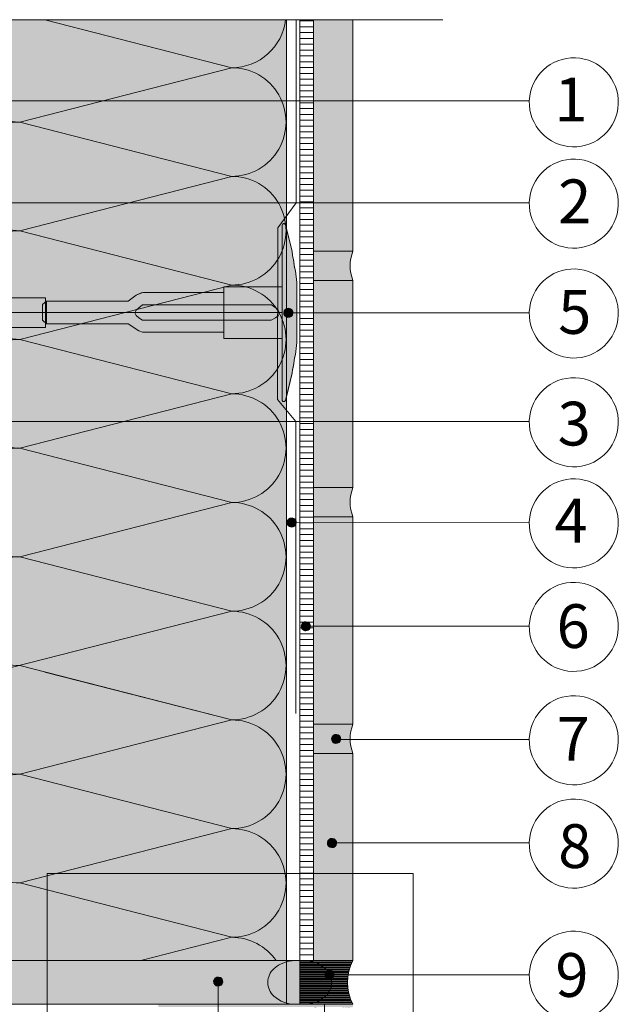
# Model space of a CAD drawing. Units: metres. Extents: x 4.94 to 13.74, y -3.89 to -2.29.
# Drawn here: x 13.06 to 13.27, y -2.84 to -2.5 of the extents above; entities that cross this region are included whole.
import ezdxf

# ---------------------------------------------------------------- set-up
doc = ezdxf.new("R2010")
doc.units = ezdxf.units.M
doc.header["$MEASUREMENT"] = 0
doc.linetypes.add('Raster', pattern=[6, 4, -1, 0, -1])
doc.linetypes.add('Strich 2_1mm-Kopie', pattern=[0.01, 0.005, -0.005])
for name, color, linetype in [('$DDT_AUDIT_GENERATED_(3B)', 7, 'Continuous'), ('07 Beschriftung', 7, 'Continuous'), ('09 Linien', 7, 'Continuous'), ('09 Schraffuren', 7, 'Continuous'), ('Baumit', 7, 'Continuous'), ('Dübel', 7, 'Continuous'), ('Schraffur', 7, 'Continuous')]:
    doc.layers.add(name, color=color, linetype=linetype)
doc.styles.add('ERSTELLTER_STIL_1', font='txt')

msp = doc.modelspace()

# ---------------------------------------------------------------- hatches: boundary and pattern name
at = {"layer": '09 Schraffuren', "linetype": 'Continuous', "lineweight": 13, "true_color": 0xdfdfdf}
msp.add_hatch(color=254, dxfattribs=at).paths.add_polyline_path([(13.04466848441265, -2.504692160710706), (13.15475436602022, -2.504692160710706), (13.15475436602022, -2.842095328288471), (13.04466848441265, -2.842095328288471)])
at = {"layer": '09 Schraffuren', "linetype": 'Continuous', "lineweight": 0, "true_color": 0x542800}
for points in [[(13.16405494507439, -2.504692160710706), (13.17754631143625, -2.504692160710706), (13.17754631143625, -2.583998133945761), (13.16405494507439, -2.583998133945761)], [(13.16405494507439, -2.594018858056842), (13.17754631143625, -2.594018858056842), (13.17754631143625, -2.665033656824455), (13.16405494507439, -2.665033656824455)], [(13.16405494507439, -2.675054380935536), (13.17754631143625, -2.675054380935536), (13.17754631143625, -2.746069179703148), (13.16405494507439, -2.746069179703148)], [(13.16405494507439, -2.756089903814229), (13.17754631143625, -2.756089903814229), (13.17754631143625, -2.827097947310361), (13.16405494507439, -2.827097947310361)]]:
    msp.add_hatch(color=38, dxfattribs=at).paths.add_polyline_path(points)
at = {"layer": '09 Schraffuren', "linetype": 'Continuous', "lineweight": 0}
msp.add_hatch(color=1, dxfattribs=at).paths.add_polyline_path([(13.07115318331471, -2.602231343458343), (13.07246395724136, -2.601084416272525), (13.10048174992349, -2.601084416272525), (13.10326714451763, -2.59911825538255), (13.10556099888926, -2.598135174937563), (13.13325109808974, -2.598135174937563), (13.13325109808974, -2.596169014047589), (13.15324040047114, -2.596169014047589), (13.15324040047114, -2.575032784480364), (13.15340424721197, -2.574868937739532), (13.15340424721197, -2.574705090998701), (13.15356809395281, -2.574705090998701), (13.15373194069364, -2.57454124425787), (13.1540596341753, -2.57454124425787), (13.1540596341753, -2.574705090998701), (13.15422348091613, -2.574705090998701), (13.15438732765696, -2.574868937739532), (13.15438732765696, -2.575032784480364), (13.1566811820286, -2.58404435522608), (13.15684502876943, -2.58551897589356), (13.15719111591101, -2.586976899099565), (13.15753176192402, -2.58957668243856), (13.15782810921441, -2.590762071600159), (13.15831964943691, -2.594694393380108), (13.15831964943691, -2.615339082724839), (13.15782810921441, -2.619435251245619), (13.15749436046198, -2.620633648233013), (13.15719499538164, -2.623178251415918), (13.15684502876943, -2.624678346952218), (13.15669931921024, -2.625698313866522), (13.15438732765696, -2.635164538365415), (13.15438732765696, -2.635328385106245), (13.15422348091613, -2.635328385106245), (13.15422348091613, -2.635492231847077), (13.15356809395281, -2.635492231847077), (13.15324040047114, -2.635164538365415), (13.15324040047114, -2.613864462057359), (13.13325109808974, -2.613864462057359), (13.13325109808974, -2.611898301167384), (13.13325109808974, -2.611734454426553), (13.10539715214843, -2.611734454426553), (13.10408637822178, -2.611242914204059), (13.10048174992349, -2.608949059832423), (13.07246395724136, -2.608949059832423), (13.07115318331471, -2.607638285905773)])
at = {"layer": '09 Schraffuren', "linetype": 'Continuous', "lineweight": 0, "true_color": 0x3f3f3f}
for points in [[(13.16405494507439, -2.583998133945761), (13.17755605088387, -2.583998133945761, 0.1935862118006665), (13.17755605088387, -2.594018858056842), (13.16405494507439, -2.594018858056842)], [(13.16405494507439, -2.665033656824455), (13.17755605088387, -2.665033656824455, 0.1935862118006665), (13.17755605088387, -2.675054380935536), (13.16405494507439, -2.675054380935536)], [(13.16405494507439, -2.746069179703148), (13.17755605088387, -2.746069179703148, 0.1935862118006665), (13.17755605088387, -2.756089903814229), (13.16405494507439, -2.756089903814229)]]:
    msp.add_hatch(color=250, dxfattribs=at).paths.add_polyline_path(points)
at = {"layer": '09 Schraffuren', "linetype": 'Continuous', "lineweight": 13}
for color, points in [(7, [(13.15389572157816, -2.605624817965254, 0.9999999999999999), (13.15689870662223, -2.604666193109917, 0.9999999999999999)]), (7, [(13.15503887506522, -2.677471800640095, 0.9999999999999999), (13.15804186010929, -2.676513175784758, 0.9999999999999999)]), (7, [(13.15987612364173, -2.713011755692525, 0.9999999999999999), (13.16287910868579, -2.712053130837189, 0.9999999999999999)]), (7, [(13.17029125751688, -2.751629977906541, 0.9999999999999999), (13.17329424256095, -2.750671353051205, 0.9999999999999999)]), (7, [(13.16888482823244, -2.787297818142946, 0.9999999999999999), (13.17188781327651, -2.78633919328761, 0.9999999999999999)]), (8, [(13.15044270833599, -2.839269671432342, 0.1842951947183992), (13.15784365023929, -2.842093497964783), (13.15931964943687, -2.842093497964783), (13.16079564863445, -2.842093497964783, 0.1842951947183992), (13.16819659053775, -2.839269671432342, 0.4476497829392391), (13.16819659053774, -2.829917324497219, 0.1822047806120204), (13.16091133003337, -2.827103824880996), (13.15931964943691, -2.82709866142289), (13.15772796884034, -2.827103824880996, 0.1822047806113974), (13.150442708336, -2.829917324497218, 0.4476497829392689)]), (7, [(13.16798030498305, -2.832523944608775, 0.9999999999999999), (13.17098329002712, -2.831565319753438, 0.9999999999999999)]), (7, [(13.12986636682446, -2.834796048146883, 0.9999999999999999), (13.13286935186853, -2.833837423291546, 0.9999999999999999)])]:
    msp.add_hatch(color=color, dxfattribs=at).paths.add_polyline_path(points)
at = {"layer": '09 Schraffuren', "linetype": 'Continuous', "lineweight": 0, "true_color": 0x000000}
msp.add_hatch(color=18, dxfattribs=at).paths.add_polyline_path([(13.04465296074855, -2.827104702581842), (13.15931964943691, -2.827104702581842), (13.15931964943691, -2.842095328288471), (13.04465296074855, -2.842095328288471)])
at = {"layer": '09 Schraffuren', "linetype": 'Continuous', "lineweight": 13}
h = msp.add_hatch(dxfattribs=at)
h.set_pattern_fill('Horizontal_0_2mm_0001', color=8, style=0, pattern_type=2)
h.set_pattern_definition([(0, (7.865642403269999, 0), (0, 0.0004), [])])
h.paths.add_polyline_path([(13.15931964943691, -2.827098138534484), (13.17754631143625, -2.827097947310361, 0.2447941404131882), (13.17754631143625, -2.842092650287861), (13.15931964943691, -2.842092650287861)])
at = {"layer": 'Schraffur', "linetype": 'Continuous', "lineweight": 100}
h = msp.add_hatch(dxfattribs=at)
h.set_pattern_fill('ANSI31_0001', style=0, pattern_type=2)
h.set_pattern_definition([(45.00000000000063, (13.78617707023873, -2.302554328950642), (-50971.51444267354, 50971.51444267471), [])])
h.paths.add_polyline_path([(13.01831079937755, -2.574833015042794), (13.02211382452847, -2.576259149474385), (13.02211382452847, -2.576496838546321), (13.05206264759182, -2.576496838546321), (13.0539642158691, -2.576496857113602), (13.09689481435896, -2.5764968571136, -0.3308689939018093), (13.09871546760406, -2.577849760688303), (13.09880226869704, -2.579824485553739), (13.09880226869704, -2.565563141237304), (13.09871447910091, -2.567560354549441, -0.3274397187120956), (13.09690075612157, -2.56889076967722), (13.04873500058477, -2.568890788244509), (13.02274766464885, -2.568890787271294), (13.01831079937756, -2.570554611748022)])
at = {"layer": 'Schraffur', "linetype": 'Continuous', "lineweight": 13}
msp.add_hatch(color=7, dxfattribs=at).paths.add_polyline_path([(13.11078271919558, -2.842976139986554), (13.11078271919558, -2.842092650287861), (13.17078271919558, -2.842092650287861), (13.17180362839478, -2.842092650287861), (13.17268711809347, -2.842092650287861), (13.17312886294281, -2.842092650287861), (13.17754631143625, -2.842092650287861), (13.17754631143625, -2.842976139986554), (13.17577933203887, -2.843417884835895), (13.17577933203887, -2.842976139986554), (13.17489584234018, -2.843417884835895), (13.17489584234018, -2.842976139986554), (13.1740123526415, -2.843417884835895), (13.1740123526415, -2.842976139986554), (13.16513282000949, -2.842976139986554, -0.9999999999999999), (13.1642493303108, -2.842976139986554)])

# ---------------------------------------------------------------- linework, layer by layer
at = {"layer": '$DDT_AUDIT_GENERATED_(3B)', "color": 7, "linetype": 'Continuous', "lineweight": 13, "flags": 128}
for points in [[(13.15324040047114, -2.575196631221195), (13.15324040047114, -2.635000691624584), (13.15324040047114, -2.634836844883752), (13.15324040047114, -2.635164538365415), (13.15356809395281, -2.635492231847077), (13.15422348091613, -2.635492231847077), (13.15422348091613, -2.635328385106245), (13.15438732765696, -2.635328385106245), (13.15438732765696, -2.635164538365415), (13.15471502113862, -2.633853764438765), (13.1566811820286, -2.625825274138036), (13.15684502876943, -2.624678346952218), (13.15717272225109, -2.623367573025568), (13.15750041573275, -2.620582178431438), (13.15782810921441, -2.619435251245619), (13.15831964943691, -2.615339082724839), (13.15831964943691, -2.614028308798189), (13.15831964943691, -2.61271753487154), (13.15831964943691, -2.597711989466066), (13.15831964943691, -2.596169014047589), (13.15831964943691, -2.594694393380108), (13.15782810921441, -2.590762071600159), (13.15750041573275, -2.589451297673509), (13.15717272225109, -2.58682974982021), (13.15684502876943, -2.58551897589356), (13.1566811820286, -2.58404435522608), (13.15471502113862, -2.576343558407013), (13.15438732765696, -2.575032784480364), (13.15438732765696, -2.574868937739532), (13.15422348091613, -2.574705090998701), (13.1540596341753, -2.574705090998701), (13.1540596341753, -2.57454124425787), (13.15373194069364, -2.57454124425787), (13.15356809395281, -2.574705090998701), (13.15340424721197, -2.574705090998701), (13.15340424721197, -2.574868937739532), (13.15324040047114, -2.575032784480364), (13.15324040047114, -2.575360477962025)], [(13.15324040047114, -2.575196631221195), (13.15324040047114, -2.635000691624584), (13.15324040047114, -2.634836844883752), (13.15324040047114, -2.635164538365415), (13.15356809395281, -2.635492231847077), (13.15422348091613, -2.635492231847077), (13.15422348091613, -2.635328385106245), (13.15438732765696, -2.635328385106245), (13.15438732765696, -2.635164538365415), (13.15471502113862, -2.633853764438765), (13.1566811820286, -2.625825274138036), (13.15684502876943, -2.624678346952218), (13.15717272225109, -2.623367573025568), (13.15750041573275, -2.620582178431438), (13.15782810921441, -2.619435251245619), (13.15831964943691, -2.615339082724839), (13.15831964943691, -2.614028308798189), (13.15831964943691, -2.61271753487154), (13.15831964943691, -2.597479787974238), (13.15831964943691, -2.596169014047589), (13.15831964943691, -2.594694393380108), (13.15782810921441, -2.590762071600159), (13.15750041573275, -2.589451297673509), (13.15717272225109, -2.58682974982021), (13.15684502876943, -2.58551897589356), (13.1566811820286, -2.58404435522608), (13.15471502113862, -2.576343558407013), (13.15438732765696, -2.575032784480364), (13.15438732765696, -2.574868937739532), (13.15422348091613, -2.574705090998701), (13.1540596341753, -2.574705090998701), (13.1540596341753, -2.57454124425787), (13.15373194069364, -2.57454124425787), (13.15356809395281, -2.574705090998701), (13.15340424721197, -2.574705090998701), (13.15340424721197, -2.574868937739532), (13.15324040047114, -2.575032784480364), (13.15324040047114, -2.575360477962025)], [(13.10048174992349, -2.601084416272525), (13.10326714451763, -2.59911825538255), (13.10490561192594, -2.598299021678394), (13.10556099888926, -2.598135174937563), (13.13325109808974, -2.598135174937563), (13.13325109808974, -2.611734454426553), (13.10539715214843, -2.611734454426553), (13.10408637822178, -2.611242914204059), (13.10080944340516, -2.609112906573253), (13.10048174992349, -2.608949059832423), (13.07246395724136, -2.608949059832423), (13.07115318331471, -2.607638285905773), (13.07115318331471, -2.602231343458343), (13.07246395724136, -2.601084416272525)], [(13.10048174992349, -2.601084416272525), (13.10326714451763, -2.59911825538255), (13.10490561192594, -2.598299021678394), (13.10556099888926, -2.598135174937563), (13.13325109808974, -2.598135174937563), (13.13325109808974, -2.611734454426553), (13.10539715214843, -2.611734454426553), (13.10408637822178, -2.611242914204059), (13.10080944340516, -2.609112906573253), (13.10048174992349, -2.608949059832423), (13.07246395724136, -2.608949059832423), (13.07115318331471, -2.607638285905773), (13.07115318331471, -2.602231343458343), (13.07246395724136, -2.601084416272525)], [(13.15225732002616, -2.613864462057359), (13.15324040047114, -2.613864462057359), (13.15324040047114, -2.596169014047589), (13.15225732002616, -2.596169014047589), (13.13325109808974, -2.596169014047589), (13.13325109808974, -2.598299021678394), (13.13325109808974, -2.611898301167384), (13.13325109808974, -2.613864462057359)], [(13.15225732002616, -2.613864462057359), (13.15324040047114, -2.613864462057359), (13.15324040047114, -2.596169014047589), (13.15225732002616, -2.596169014047589), (13.13325109808974, -2.596169014047589), (13.13325109808974, -2.598299021678394), (13.13325109808974, -2.611898301167384), (13.13325109808974, -2.613864462057359)], [(13.14947192543202, -2.602395190199174), (13.10539715214843, -2.602395190199174), (13.10408637822178, -2.603378270644161), (13.10326714451763, -2.604197504348317), (13.10293945103596, -2.604852891311642), (13.10293945103596, -2.605344431534136), (13.10326714451763, -2.605999818497461), (13.10408637822178, -2.606819052201617), (13.10539715214843, -2.607638285905773), (13.14947192543202, -2.607638285905773), (13.1509465460995, -2.606819052201617), (13.15192962654449, -2.606163665238292), (13.15225732002616, -2.605508278274967), (13.15225732002616, -2.605016738052473), (13.15192962654449, -2.604197504348317), (13.15127423958117, -2.603542117384993), (13.14963577217286, -2.602395190199174)], [(13.14947192543202, -2.602395190199174), (13.10539715214843, -2.602395190199174), (13.10408637822178, -2.603378270644161), (13.10326714451763, -2.604197504348317), (13.10293945103596, -2.604852891311642), (13.10293945103596, -2.605344431534136), (13.10326714451763, -2.605999818497461), (13.10408637822178, -2.606819052201617), (13.10539715214843, -2.607638285905773), (13.14947192543202, -2.607638285905773), (13.1509465460995, -2.606819052201617), (13.15192962654449, -2.606163665238292), (13.15225732002616, -2.605508278274967), (13.15225732002616, -2.605016738052473), (13.15192962654449, -2.604197504348317), (13.15127423958117, -2.603542117384993), (13.14963577217286, -2.602395190199174)]]:
    msp.add_lwpolyline(points, close=True, dxfattribs=at)
for points in [[(13.04084153626094, -2.599937489086706), (13.0721362637597, -2.599937489086706)], [(13.04084153626094, -2.610095987018241), (13.0721362637597, -2.610095987018241), (13.0721362637597, -2.599937489086706), (13.04084153626094, -2.599937489086706)], [(13.0721362637597, -2.610095987018241), (13.0721362637597, -2.599937489086706)], [(13.07246395724136, -2.601084416272525), (13.07246395724136, -2.608949059832423)], [(13.07246395724136, -2.601084416272525), (13.07246395724136, -2.608949059832423)], [(13.13325109808974, -2.602231343458343), (13.13325109808974, -2.607638285905773)], [(13.13325109808974, -2.602231343458343), (13.13325109808974, -2.607638285905773)], [(13.0721362637597, -2.610095987018241), (13.04084153626094, -2.610095987018241)]]:
    msp.add_lwpolyline(points, dxfattribs=at)
at = {"layer": '09 Linien', "color": 7, "linetype": 'Continuous', "lineweight": 13}
for p, q in [((13.20840941121952, -2.504692160710706), (12.85996521381076, -2.504692160710706)), ((13.1359811641626, -2.521104139856804), (13.07193526721403, -2.504692160710706)), ((13.15473652803854, -2.802414830687554), (13.15473652803854, -2.504692160710706)), ((13.15931964943691, -2.82709866142289), (13.15931964943691, -2.504692160710706)), ((13.15931964943691, -2.505098661422889), (13.16405494507439, -2.505098661422889)), ((13.15931964943691, -2.507098661422889), (13.16405494507439, -2.507098661422889)), ((13.16405494507439, -2.504692160710706), (13.16405494507439, -2.82709866142289)), ((13.16405494507439, -2.504692160710706), (13.16405494507439, -2.82709866142289)), ((13.15931964943691, -2.509098661422889), (13.16405494507439, -2.509098661422889)), ((13.15931964943691, -2.511098661422889), (13.16405494507439, -2.511098661422889)), ((13.15931964943691, -2.513098661422889), (13.16405494507439, -2.513098661422889)), ((13.16231964943691, -2.513098661422889), (13.16405494507439, -2.513098661422889)), ((13.15931964943691, -2.515098661422889), (13.16405494507439, -2.515098661422889)), ((13.15931964943691, -2.517098661422889), (13.16405494507439, -2.517098661422889)), ((13.15931964943691, -2.519098661422889), (13.16405494507439, -2.519098661422889)), ((13.06329303197834, -2.539731020045133), (13.1359811641626, -2.521104139856804)), ((13.15931964943691, -2.521098661422889), (13.16405494507439, -2.521098661422889)), ((13.15931964943691, -2.523098661422889), (13.16405494507439, -2.523098661422889)), ((13.15931964943691, -2.525098661422889), (13.16405494507439, -2.525098661422889)), ((13.15931964943691, -2.527098661422889), (13.16405494507439, -2.527098661422889)), ((13.15931964943691, -2.529098661422889), (13.16405494507439, -2.529098661422889)), ((12.92532245908563, -2.53250991968646), (13.23802908662271, -2.53250991968646)), ((13.15931964943691, -2.531098661422889), (13.16405494507439, -2.531098661422889)), ((13.15931964943691, -2.533098661422889), (13.16405494507439, -2.533098661422889)), ((13.15931964943691, -2.535098661422889), (13.16405494507439, -2.535098661422889)), ((13.15931964943691, -2.537098661422889), (13.16405494507439, -2.537098661422889)), ((13.13597999783302, -2.558357900269978), (13.06329303197834, -2.539731020045133)), ((13.15931964943691, -2.539098661422889), (13.16405494507439, -2.539098661422889)), ((13.15931964943691, -2.541098661422889), (13.16405494507439, -2.541098661422889)), ((13.15931964943691, -2.543098661422889), (13.16405494507439, -2.543098661422889)), ((13.15931964943691, -2.545098661422889), (13.16405494507439, -2.545098661422889)), ((13.15931964943691, -2.547098661422889), (13.16405494507439, -2.547098661422889)), ((13.15931964943691, -2.549098661422889), (13.16405494507439, -2.549098661422889)), ((13.15931964943691, -2.551098661422889), (13.16405494507439, -2.551098661422889)), ((13.15931964943691, -2.553098661422889), (13.16405494507439, -2.553098661422889)), ((13.15931964943691, -2.555098661422889), (13.16405494507439, -2.555098661422889)), ((13.15931964943691, -2.557098661422889), (13.16405494507439, -2.557098661422889)), ((13.15931964943691, -2.557098661422889), (13.16105494507439, -2.557098661422889)), ((13.06329419830792, -2.576984780458308), (13.13597999783302, -2.558357900269978)), ((13.15931964943691, -2.559098661422889), (13.16405494507439, -2.559098661422889)), ((13.15931964943691, -2.559098661422889), (13.16405494507439, -2.559098661422889)), ((13.15931964943691, -2.561098661422889), (13.16405494507439, -2.561098661422889)), ((13.15931964943691, -2.563098661422889), (13.16405494507439, -2.563098661422889)), ((13.04336697757896, -2.567456504882593), (13.23802908662271, -2.567456504882593)), ((13.15931964943691, -2.565098661422889), (13.16405494507439, -2.565098661422889)), ((13.15931964943691, -2.567098661422889), (13.16405494507439, -2.567098661422889)), ((13.16231964943691, -2.565098661422889), (13.16405494507439, -2.565098661422889)), ((13.15931964943691, -2.569098661422889), (13.16405494507439, -2.569098661422889)), ((13.15931964943691, -2.571098661422889), (13.16405494507439, -2.571098661422889)), ((13.15931964943691, -2.573098661422889), (13.16405494507439, -2.573098661422889)), ((13.13598233049218, -2.595611660683153), (13.06329069931917, -2.576984780458308)), ((13.13597883150344, -2.595611660683153), (13.06329419830792, -2.576984780458308)), ((13.15931964943691, -2.575098661422889), (13.16405494507439, -2.575098661422889)), ((13.15931964943691, -2.577098661422889), (13.16405494507439, -2.577098661422889)), ((13.15931964943691, -2.579098661422889), (13.16405494507439, -2.579098661422889)), ((13.15931964943691, -2.581098661422889), (13.16405494507439, -2.581098661422889)), ((13.15931964943691, -2.583098661422889), (13.16405494507439, -2.583098661422889)), ((13.15931964943691, -2.585098661422889), (13.16405494507439, -2.585098661422889)), ((13.15931964943691, -2.587098661422889), (13.16405494507439, -2.587098661422889)), ((13.15931964943691, -2.589098661422889), (13.16405494507439, -2.589098661422889)), ((13.15931964943691, -2.591098661422889), (13.16405494507439, -2.591098661422889)), ((13.15931964943691, -2.593098661422889), (13.16405494507439, -2.593098661422889)), ((13.06329186564875, -2.614238540871482), (13.13598233049218, -2.595611660683153)), ((13.15931964943691, -2.595098661422889), (13.16405494507439, -2.595098661422889)), ((13.15931964943691, -2.597098661422889), (13.16405494507439, -2.597098661422889)), ((13.15931964943691, -2.599098661422889), (13.16405494507439, -2.599098661422889)), ((13.15931964943691, -2.601098661422889), (13.16405494507439, -2.601098661422889)), ((13.15931964943691, -2.603098661422889), (13.16405494507439, -2.603098661422889)), ((13.15689870662223, -2.605116384527915), (13.23802908662271, -2.605116384527915)), ((13.15931964943691, -2.605098661422889), (13.16405494507439, -2.605098661422889)), ((13.15931964943691, -2.607098661422889), (13.16405494507439, -2.607098661422889)), ((13.15931964943691, -2.609098661422889), (13.16405494507439, -2.609098661422889)), ((13.15931964943691, -2.611098661422889), (13.16405494507439, -2.611098661422889)), ((13.15931964943691, -2.611098661422889), (13.16405494507439, -2.611098661422889)), ((13.1359811641626, -2.632865421096326), (13.06329186564875, -2.614238540871482)), ((13.15931964943691, -2.613098661422889), (13.16405494507439, -2.613098661422889)), ((13.15931964943691, -2.615098661422889), (13.16405494507439, -2.615098661422889)), ((13.15931964943691, -2.617098661422889), (13.16405494507439, -2.617098661422889)), ((13.16231964943691, -2.617098661422889), (13.16405494507439, -2.617098661422889)), ((13.15931964943691, -2.619098661422889), (13.16405494507439, -2.619098661422889)), ((13.15931964943691, -2.621098661422889), (13.16405494507439, -2.621098661422889)), ((13.15931964943691, -2.623098661422889), (13.16405494507439, -2.623098661422889)), ((13.15931964943691, -2.625098661422889), (13.16405494507439, -2.625098661422889)), ((13.15931964943691, -2.62709866142289), (13.16405494507439, -2.62709866142289)), ((13.15931964943691, -2.629098661422889), (13.16405494507439, -2.629098661422889)), ((13.15931964943691, -2.63109866142289), (13.16405494507439, -2.63109866142289)), ((13.06329303197834, -2.651492301284656), (13.1359811641626, -2.632865421096326)), ((13.15931964943691, -2.633098661422889), (13.16405494507439, -2.633098661422889)), ((13.15931964943691, -2.63509866142289), (13.16405494507439, -2.63509866142289)), ((13.15931964943691, -2.637098661422889), (13.16405494507439, -2.637098661422889)), ((13.15931964943691, -2.63909866142289), (13.16405494507439, -2.63909866142289)), ((13.15931964943691, -2.641098661422889), (13.16405494507439, -2.641098661422889)), ((13.05750172850171, -2.642383294907138), (13.23802908662271, -2.642383294907138)), ((13.15931964943691, -2.64309866142289), (13.16405494507439, -2.64309866142289)), ((13.15931964943691, -2.645098661422889), (13.16405494507439, -2.645098661422889)), ((13.15931964943691, -2.64709866142289), (13.16405494507439, -2.64709866142289)), ((13.13597999783302, -2.670119181509501), (13.06329303197834, -2.651492301284656)), ((13.15931964943691, -2.649098661422889), (13.16405494507439, -2.649098661422889)), ((13.15931964943691, -2.65109866142289), (13.16405494507439, -2.65109866142289)), ((13.15931964943691, -2.653098661422889), (13.16405494507439, -2.653098661422889)), ((13.15931964943691, -2.65509866142289), (13.16405494507439, -2.65509866142289)), ((13.15931964943691, -2.657098661422889), (13.16405494507439, -2.657098661422889)), ((13.15931964943691, -2.65909866142289), (13.16405494507439, -2.65909866142289)), ((13.15931964943691, -2.661098661422889), (13.16405494507439, -2.661098661422889)), ((13.15931964943691, -2.66109866142289), (13.16105494507439, -2.66109866142289)), ((13.16231964943691, -2.659098661422889), (13.16405494507439, -2.659098661422889)), ((13.16231964943691, -2.661098661422889), (13.16405494507439, -2.661098661422889)), ((13.15931964943691, -2.66309866142289), (13.16405494507439, -2.66309866142289)), ((13.15931964943691, -2.66309866142289), (13.16405494507439, -2.66309866142289)), ((13.15931964943691, -2.66509866142289), (13.16405494507439, -2.66509866142289)), ((13.16231964943691, -2.663098661422889), (13.16405494507439, -2.663098661422889)), ((13.16231964943691, -2.665098661422889), (13.16405494507439, -2.665098661422889)), ((13.15931964943691, -2.66709866142289), (13.16405494507439, -2.66709866142289)), ((13.16231964943691, -2.667098661422889), (13.16405494507439, -2.667098661422889)), ((13.06329419830792, -2.68874606169783), (13.13597999783302, -2.670119181509501)), ((13.15931964943691, -2.66909866142289), (13.16405494507439, -2.66909866142289)), ((13.15931964943691, -2.67109866142289), (13.16405494507439, -2.67109866142289)), ((13.16231964943691, -2.669098661422889), (13.16405494507439, -2.669098661422889)), ((13.16231964943691, -2.66909866142289), (13.16405494507439, -2.66909866142289)), ((13.16231964943691, -2.671098661422889), (13.16405494507439, -2.671098661422889)), ((13.15931964943691, -2.67309866142289), (13.16405494507439, -2.67309866142289)), ((13.15931964943691, -2.67509866142289), (13.16405494507439, -2.67509866142289)), ((13.16231964943691, -2.673098661422889), (13.16405494507439, -2.673098661422889)), ((13.16231964943691, -2.675098661422889), (13.16405494507439, -2.675098661422889)), ((13.15799580464634, -2.676990797200795), (13.23802908662271, -2.677044019591825)), ((13.15931964943691, -2.67709866142289), (13.16405494507439, -2.67709866142289)), ((13.15931964943691, -2.67909866142289), (13.16405494507439, -2.67909866142289)), ((13.16231964943691, -2.677098661422889), (13.16405494507439, -2.677098661422889)), ((13.16231964943691, -2.679098661422889), (13.16405494507439, -2.679098661422889)), ((13.15931964943691, -2.68109866142289), (13.16405494507439, -2.68109866142289)), ((13.16231964943691, -2.681098661422889), (13.16405494507439, -2.681098661422889)), ((13.15931964943691, -2.68309866142289), (13.16405494507439, -2.68309866142289)), ((13.15931964943691, -2.68509866142289), (13.16405494507439, -2.68509866142289)), ((13.16231964943691, -2.683098661422889), (13.16405494507439, -2.683098661422889)), ((13.16231964943691, -2.685098661422889), (13.16405494507439, -2.685098661422889)), ((13.13597883150344, -2.707372941922675), (13.06329419830792, -2.68874606169783)), ((13.15931964943691, -2.68709866142289), (13.16405494507439, -2.68709866142289)), ((13.15931964943691, -2.68909866142289), (13.16405494507439, -2.68909866142289)), ((13.16231964943691, -2.687098661422889), (13.16405494507439, -2.687098661422889)), ((13.16231964943691, -2.689098661422889), (13.16405494507439, -2.689098661422889)), ((13.15931964943691, -2.69109866142289), (13.16405494507439, -2.69109866142289)), ((13.16231964943691, -2.691098661422889), (13.16405494507439, -2.691098661422889)), ((13.15931964943691, -2.69309866142289), (13.16405494507439, -2.69309866142289)), ((13.15931964943691, -2.69509866142289), (13.16405494507439, -2.69509866142289)), ((13.16231964943691, -2.693098661422889), (13.16405494507439, -2.693098661422889)), ((13.16231964943691, -2.693098661422889), (13.16405494507439, -2.693098661422889)), ((13.16231964943691, -2.695098661422889), (13.16405494507439, -2.695098661422889)), ((13.15931964943691, -2.69709866142289), (13.16405494507439, -2.69709866142289)), ((13.15931964943691, -2.69909866142289), (13.16405494507439, -2.69909866142289)), ((13.16231964943691, -2.697098661422889), (13.16405494507439, -2.697098661422889)), ((13.16231964943691, -2.699098661422889), (13.16405494507439, -2.699098661422889)), ((13.15931964943691, -2.70109866142289), (13.16405494507439, -2.70109866142289)), ((13.16231964943691, -2.701098661422889), (13.16405494507439, -2.701098661422889)), ((13.15931964943691, -2.70309866142289), (13.16405494507439, -2.70309866142289)), ((13.15931964943691, -2.70509866142289), (13.16405494507439, -2.70509866142289)), ((13.16231964943691, -2.703098661422889), (13.16405494507439, -2.703098661422889)), ((13.16231964943691, -2.705098661422889), (13.16405494507439, -2.705098661422889)), ((13.05447884865851, -2.728214723189752), (13.13597883150344, -2.707372941922675)), ((13.15931964943691, -2.70709866142289), (13.16405494507439, -2.70709866142289)), ((13.15931964943691, -2.70909866142289), (13.16405494507439, -2.70909866142289)), ((13.16231964943691, -2.707098661422889), (13.16405494507439, -2.707098661422889)), ((13.16231964943691, -2.709098661422889), (13.16405494507439, -2.709098661422889)), ((13.15931964943691, -2.71109866142289), (13.16405494507439, -2.71109866142289)), ((13.23802908662271, -2.712512686612032), (13.16147267940136, -2.712512686612032)), ((13.16231964943691, -2.711098661422889), (13.16405494507439, -2.711098661422889)), ((13.15931964943691, -2.71309866142289), (13.16405494507439, -2.71309866142289)), ((13.15931964943691, -2.71509866142289), (13.16405494507439, -2.71509866142289)), ((13.15931964943691, -2.715098661422889), (13.16405494507439, -2.715098661422889)), ((13.16231964943691, -2.713098661422889), (13.16405494507439, -2.713098661422889)), ((13.16231964943691, -2.715098661422889), (13.16405494507439, -2.715098661422889)), ((13.15931964943691, -2.717098661422889), (13.16405494507439, -2.717098661422889)), ((13.15931964943691, -2.719098661422889), (13.16405494507439, -2.719098661422889)), ((13.15931964943691, -2.721098661422889), (13.16405494507439, -2.721098661422889)), ((13.13597766517386, -2.744626702335849), (13.0632953646375, -2.725999822111004)), ((13.15931964943691, -2.723098661422889), (13.16405494507439, -2.723098661422889)), ((13.15931964943691, -2.725098661422889), (13.16405494507439, -2.725098661422889)), ((13.13597766517386, -2.744626702335849), (13.07193176822529, -2.728214723189752)), ((13.15931964943691, -2.727098661422889), (13.16405494507439, -2.727098661422889)), ((13.15931964943691, -2.729098661422889), (13.16405494507439, -2.729098661422889)), ((13.15931964943691, -2.731098661422889), (13.16405494507439, -2.731098661422889)), ((13.15931964943691, -2.733098661422889), (13.16405494507439, -2.733098661422889)), ((13.15931964943691, -2.735098661422889), (13.16405494507439, -2.735098661422889)), ((13.15931964943691, -2.735098661422889), (13.16405494507439, -2.735098661422889)), ((13.15931964943691, -2.737098661422889), (13.16405494507439, -2.737098661422889)), ((13.15931964943691, -2.739098661422889), (13.16405494507439, -2.739098661422889)), ((13.15931964943691, -2.741098661422889), (13.16405494507439, -2.741098661422889)), ((13.15931964943691, -2.743098661422889), (13.16405494507439, -2.743098661422889)), ((13.16231964943691, -2.741098661422889), (13.16405494507439, -2.741098661422889)), ((13.06328953298959, -2.763253582524179), (13.13597766517386, -2.744626702335849)), ((13.15931964943691, -2.745098661422889), (13.16405494507439, -2.745098661422889)), ((13.15931964943691, -2.747098661422889), (13.16405494507439, -2.747098661422889)), ((13.15931964943691, -2.749098661422889), (13.16405494507439, -2.749098661422889)), ((13.15931964943691, -2.751098661422889), (13.16405494507439, -2.751098661422889)), ((13.15931964943691, -2.753098661422889), (13.16405494507439, -2.753098661422889)), ((13.17188781327651, -2.751366927923604), (13.23802908662271, -2.751366927923604)), ((13.15931964943691, -2.755098661422889), (13.16405494507439, -2.755098661422889)), ((13.15931964943691, -2.757098661422889), (13.16405494507439, -2.757098661422889)), ((13.15931964943691, -2.759098661422889), (13.16405494507439, -2.759098661422889)), ((13.13597649884428, -2.781880462749024), (13.06328953298959, -2.763253582524179)), ((13.15931964943691, -2.761098661422889), (13.16405494507439, -2.761098661422889)), ((13.15931964943691, -2.763098661422889), (13.16405494507439, -2.763098661422889)), ((13.15931964943691, -2.765098661422889), (13.16405494507439, -2.765098661422889)), ((13.15931964943691, -2.767098661422889), (13.16405494507439, -2.767098661422889)), ((13.15931964943691, -2.769098661422889), (13.16405494507439, -2.769098661422889)), ((13.15931964943691, -2.771098661422889), (13.16405494507439, -2.771098661422889)), ((13.15931964943691, -2.773098661422889), (13.16405494507439, -2.773098661422889)), ((13.15931964943691, -2.775098661422889), (13.16405494507439, -2.775098661422889)), ((13.15931964943691, -2.777098661422889), (13.16405494507439, -2.777098661422889)), ((13.15931964943691, -2.779098661422889), (13.16405494507439, -2.779098661422889)), ((13.06329069931917, -2.800507342937353), (13.13597649884428, -2.781880462749024)), ((13.15931964943691, -2.781098661422889), (13.16405494507439, -2.781098661422889)), ((13.15931964943691, -2.783098661422889), (13.16405494507439, -2.783098661422889)), ((13.16231964943691, -2.783098661422889), (13.16405494507439, -2.783098661422889)), ((13.15931964943691, -2.785098661422889), (13.16405494507439, -2.785098661422889)), ((13.15931964943691, -2.785098661422889), (13.16105494507439, -2.785098661422889)), ((13.15931964943691, -2.787098661422889), (13.16405494507439, -2.787098661422889)), ((13.15931964943691, -2.787098661422889), (13.16405494507439, -2.787098661422889)), ((13.16231964943691, -2.785098661422889), (13.16405494507439, -2.785098661422889)), ((13.16231964943691, -2.787098661422889), (13.16405494507439, -2.787098661422889)), ((13.17188781327651, -2.786780145026472), (13.23802908662271, -2.786780145026472)), ((13.15931964943691, -2.789098661422889), (13.16405494507439, -2.789098661422889)), ((13.16231964943691, -2.789098661422889), (13.16405494507439, -2.789098661422889)), ((13.15931964943691, -2.791098661422889), (13.16405494507439, -2.791098661422889)), ((13.15931964943691, -2.793098661422889), (13.16405494507439, -2.793098661422889)), ((13.16231964943691, -2.791098661422889), (13.16405494507439, -2.791098661422889)), ((13.16231964943691, -2.793098661422889), (13.16405494507439, -2.793098661422889)), ((13.16231964943691, -2.793098661422889), (13.16405494507439, -2.793098661422889)), ((13.15931964943691, -2.795098661422889), (13.16405494507439, -2.795098661422889)), ((13.15931964943691, -2.797098661422889), (13.16405494507439, -2.797098661422889)), ((13.16231964943691, -2.795098661422889), (13.16405494507439, -2.795098661422889)), ((13.16231964943691, -2.797098661422889), (13.16405494507439, -2.797098661422889)), ((13.13597533251469, -2.819134223162198), (13.06329069931917, -2.800507342937353)), ((13.15931964943691, -2.799098661422889), (13.16405494507439, -2.799098661422889)), ((13.16231964943691, -2.799098661422889), (13.16405494507439, -2.799098661422889)), ((13.15931964943691, -2.801098661422889), (13.16405494507439, -2.801098661422889)), ((13.15931964943691, -2.803098661422889), (13.16405494507439, -2.803098661422889)), ((13.16231964943691, -2.801098661422889), (13.16405494507439, -2.801098661422889)), ((13.16231964943691, -2.803098661422889), (13.16405494507439, -2.803098661422889)), ((13.15931964943691, -2.805098661422889), (13.16405494507439, -2.805098661422889)), ((13.15931964943691, -2.807098661422889), (13.16405494507439, -2.807098661422889)), ((13.16231964943691, -2.805098661422889), (13.16405494507439, -2.805098661422889)), ((13.16231964943691, -2.807098661422889), (13.16405494507439, -2.807098661422889)), ((13.15931964943691, -2.809098661422889), (13.16405494507439, -2.809098661422889)), ((13.16231964943691, -2.809098661422889), (13.16405494507439, -2.809098661422889)), ((13.15931964943691, -2.811098661422889), (13.16405494507439, -2.811098661422889)), ((13.15931964943691, -2.813098661422889), (13.16405494507439, -2.813098661422889)), ((13.16231964943691, -2.811098661422889), (13.16405494507439, -2.811098661422889)), ((13.16231964943691, -2.813098661422889), (13.16405494507439, -2.813098661422889)), ((13.15931964943691, -2.81509866142289), (13.16405494507439, -2.81509866142289)), ((13.15931964943691, -2.817098661422889), (13.16405494507439, -2.817098661422889)), ((13.16231964943691, -2.815098661422889), (13.16405494507439, -2.815098661422889)), ((13.16231964943691, -2.817098661422889), (13.16405494507439, -2.817098661422889)), ((13.16231964943691, -2.817098661422889), (13.16405494507439, -2.817098661422889)), ((13.10487393668204, -2.827104702581841), (13.13597883150344, -2.819134223162198)), ((13.15931964943691, -2.81909866142289), (13.16405494507439, -2.81909866142289)), ((13.16231964943691, -2.819098661422889), (13.16405494507439, -2.819098661422889)), ((13.15931964943691, -2.821098661422889), (13.16405494507439, -2.821098661422889)), ((13.15931964943691, -2.82309866142289), (13.16405494507439, -2.82309866142289)), ((13.16231964943691, -2.821098661422889), (13.16405494507439, -2.821098661422889)), ((13.16231964943691, -2.823098661422889), (13.16405494507439, -2.823098661422889)), ((13.15931964943691, -2.825098661422889), (13.16405494507439, -2.825098661422889)), ((13.15931964943691, -2.82709866142289), (13.16405494507439, -2.82709866142289)), ((13.16231964943691, -2.825098661422889), (13.16405494507439, -2.825098661422889)), ((13.16231964943691, -2.827098661422889), (13.16405494507439, -2.827098661422889)), ((13.1313678593465, -2.894550143513883), (13.1313678593465, -2.834316735719215)), ((13.16974838854997, -2.832044632181106), (13.23802908662271, -2.832044632181106)), ((13.17754631143625, -2.842092650287861), (13.14758645287025, -2.842092650287861))]:
    msp.add_line(p, q, dxfattribs=at)
at = {"layer": '09 Linien', "color": 7, "linetype": 'Raster', "lineweight": 13}
msp.add_line((13.05755390382572, -2.605016738052473), (13.15324040047114, -2.605016738052473), dxfattribs=at)
at = {"layer": '09 Linien', "color": 7, "linetype": 'Strich 2_1mm-Kopie', "lineweight": 13, "ltscale": 0.4}
for points in [[(13.15810567752231, -2.504692160710706), (13.15810567752231, -2.567456504882593), (13.15177275113787, -2.575942325525481), (13.1517335572649, -2.634880194084685), (13.15801411247331, -2.642383294907138), (13.15789127651875, -2.827098118833292)], [(13.16779727400282, -2.842092650287861), (13.16761190615124, -3.120839945320646)]]:
    msp.add_lwpolyline(points, dxfattribs=at)
at = {"layer": '09 Linien', "color": 7, "linetype": 'Continuous', "lineweight": 13}
for centre, radius, start, end in [((13.06329186564875, -2.521104139856803), 0.01862688022484479, 118.2257315211084, 270.0035875982314), ((13.13598233049218, -2.502477259668475), 0.01862688022484466, 269.9964124017672, 353.2644758777241), ((13.25328210773929, -2.532981475652534), 0.01526030858836097, 178.2292318589059, 177.9545915108719), ((13.13598116416258, -2.539731020081648), 0.01862688022484475, 269.9964124018205, 90), ((13.06329303197835, -2.558357900269978), 0.01862688022484475, 90, 270.0035875981795), ((13.2532821077393, -2.567692041751016), 0.01526030858836243, 178.2292318592664, 177.9545915112308), ((13.135979997833, -2.576984780494823), 0.01862688022484475, 269.9964124018205, 90), ((13.06329069931919, -2.595611660683153), 0.01862688022484475, 90, 270.0035875981795), ((13.2532821077393, -2.605351921396339), 0.01526030858836331, 178.2292318592665, 177.9545915112309), ((13.13598233049217, -2.614238540907997), 0.01862688022484475, 269.9964124018205, 90), ((13.06329186564877, -2.632865421096326), 0.01862688022484475, 90, 270.0035875981781), ((13.2532821077393, -2.642618831775562), 0.01526030858836688, 178.2292318592653, 177.9545915112298), ((13.13598116416258, -2.651492301321171), 0.01862688022484475, 269.9964124018205, 90), ((13.06329303197835, -2.6701191815095), 0.01862688022484475, 90, 270.0035875981795), ((13.2532821077393, -2.677278607772397), 0.01526030858836065, 178.2292318592662, 177.9545915112305), ((13.135979997833, -2.688746061734346), 0.01862688022484475, 269.9964124018205, 90), ((13.06329419830793, -2.707372941922675), 0.01862688022484475, 90, 270.0035875981795), ((13.2532821077393, -2.712748223480456), 0.01526030858836065, 178.2292318592662, 177.9545915112305), ((13.13597883150347, -2.72599982214752), 0.01862688022484453, 269.996412401677, 90), ((13.06328836666001, -2.744626702335849), 0.01862688022484479, 118.2257315211084, 270.0035875982314), ((13.2532821077393, -2.751602464792028), 0.01526030858836511, 178.2292318592651, 177.9545915112295), ((13.13597766517389, -2.763253582560694), 0.01862688022484453, 269.996412401677, 90), ((13.06328953298956, -2.781880462749023), 0.01862688022484453, 90, 270.003587598323), ((13.2532821077393, -2.787015681894895), 0.01526030858836065, 178.2292318592662, 177.9545915112305), ((13.13597649884426, -2.800507342973868), 0.01862688022484475, 269.9964124018205, 90), ((13.2532821077393, -2.832280169049533), 0.01526030858836477, 178.2292318592534, 177.9545915112195), ((13.13597183352597, -2.837761103387062), 0.01862688022486341, 34.89665518968734, 90), ((13.13597883150342, -2.837761103387042), 0.01862688022484447, 34.89665518965635, 90)]:
    msp.add_arc(centre, radius, start, end, dxfattribs=at)
at = {"layer": '09 Schraffuren', "color": 7, "linetype": 'Continuous', "lineweight": 13, "flags": 128}
for points in [[(13.04466848441265, -2.504692160710706), (13.15475436602022, -2.504692160710706), (13.15475436602022, -2.842095328288471), (13.04466848441265, -2.842095328288471)], [(13.16405494507439, -2.504692160710706), (13.17754631143625, -2.504692160710706), (13.17754631143625, -2.583998133945761), (13.16405494507439, -2.583998133945761)], [(13.07115318331471, -2.602231343458343), (13.07246395724136, -2.601084416272525), (13.10048174992349, -2.601084416272525), (13.10326714451763, -2.59911825538255), (13.10556099888926, -2.598135174937563), (13.13325109808974, -2.598135174937563), (13.13325109808974, -2.596169014047589), (13.15324040047114, -2.596169014047589), (13.15324040047114, -2.575032784480364), (13.15340424721197, -2.574868937739532), (13.15340424721197, -2.574705090998701), (13.15356809395281, -2.574705090998701), (13.15373194069364, -2.57454124425787), (13.1540596341753, -2.57454124425787), (13.1540596341753, -2.574705090998701), (13.15422348091613, -2.574705090998701), (13.15438732765696, -2.574868937739532), (13.15438732765696, -2.575032784480364), (13.1566811820286, -2.58404435522608), (13.15684502876943, -2.58551897589356), (13.15719111591101, -2.586976899099565), (13.15753176192402, -2.58957668243856), (13.15782810921441, -2.590762071600159), (13.15831964943691, -2.594694393380108), (13.15831964943691, -2.615339082724839), (13.15782810921441, -2.619435251245619), (13.15749436046198, -2.620633648233013), (13.15719499538164, -2.623178251415918), (13.15684502876943, -2.624678346952218), (13.15669931921024, -2.625698313866522), (13.15438732765696, -2.635164538365415), (13.15438732765696, -2.635328385106245), (13.15422348091613, -2.635328385106245), (13.15422348091613, -2.635492231847077), (13.15356809395281, -2.635492231847077), (13.15324040047114, -2.635164538365415), (13.15324040047114, -2.613864462057359), (13.13325109808974, -2.613864462057359), (13.13325109808974, -2.611898301167384), (13.13325109808974, -2.611734454426553), (13.10539715214843, -2.611734454426553), (13.10408637822178, -2.611242914204059), (13.10048174992349, -2.608949059832423), (13.07246395724136, -2.608949059832423), (13.07115318331471, -2.607638285905773)], [(13.16405494507439, -2.594018858056842), (13.17754631143625, -2.594018858056842), (13.17754631143625, -2.665033656824455), (13.16405494507439, -2.665033656824455)], [(13.16405494507439, -2.675054380935536), (13.17754631143625, -2.675054380935536), (13.17754631143625, -2.746069179703148), (13.16405494507439, -2.746069179703148)], [(13.16405494507439, -2.756089903814229), (13.17754631143625, -2.756089903814229), (13.17754631143625, -2.827097947310361), (13.16405494507439, -2.827097947310361)], [(13.04465296074855, -2.827104702581842), (13.15931964943691, -2.827104702581842), (13.15931964943691, -2.842095328288471), (13.04465296074855, -2.842095328288471)]]:
    msp.add_lwpolyline(points, close=True, dxfattribs=at)
for points in [[(13.16405494507439, -2.583998133945761), (13.17755605088387, -2.583998133945761, 0.1935862118006665), (13.17755605088387, -2.594018858056842), (13.16405494507439, -2.594018858056842)], [(13.15389572157816, -2.605624817965254, 0.9999999999999999), (13.15689870662223, -2.604666193109917, 0.9999999999999999)], [(13.16405494507439, -2.665033656824455), (13.17755605088387, -2.665033656824455, 0.1935862118006665), (13.17755605088387, -2.675054380935536), (13.16405494507439, -2.675054380935536)], [(13.15503887506522, -2.677471800640095, 0.9999999999999999), (13.15804186010929, -2.676513175784758, 0.9999999999999999)], [(13.15987612364173, -2.713011755692525, 0.9999999999999999), (13.16287910868579, -2.712053130837189, 0.9999999999999999)], [(13.16405494507439, -2.746069179703148), (13.17755605088387, -2.746069179703148, 0.1935862118006665), (13.17755605088387, -2.756089903814229), (13.16405494507439, -2.756089903814229)], [(13.17029125751688, -2.751629977906541, 0.9999999999999999), (13.17329424256095, -2.750671353051205, 0.9999999999999999)], [(13.16888482823244, -2.787297818142946, 0.9999999999999999), (13.17188781327651, -2.78633919328761, 0.9999999999999999)], [(13.15044270833599, -2.839269671432342, 0.1842951947183992), (13.15784365023929, -2.842093497964783), (13.15931964943687, -2.842093497964783), (13.16079564863445, -2.842093497964783, 0.1842951947183992), (13.16819659053775, -2.839269671432342, 0.4476497829392391), (13.16819659053774, -2.829917324497219, 0.1822047806120204), (13.16091133003337, -2.827103824880996), (13.15931964943691, -2.82709866142289), (13.15772796884034, -2.827103824880996, 0.1822047806113974), (13.150442708336, -2.829917324497218, 0.4476497829392689)], [(13.15931964943691, -2.827098138534484), (13.17754631143625, -2.827097947310361, 0.2447941404131882), (13.17754631143625, -2.842092650287861), (13.15931964943691, -2.842092650287861)], [(13.16798030498305, -2.832523944608775, 0.9999999999999999), (13.17098329002712, -2.831565319753438, 0.9999999999999999)], [(13.12986636682446, -2.834796048146883, 0.9999999999999999), (13.13286935186853, -2.833837423291546, 0.9999999999999999)]]:
    msp.add_lwpolyline(points, format="xyb", close=True, dxfattribs=at)
at = {"layer": 'Baumit', "color": 1, "linetype": 'Continuous', "lineweight": 13}
msp.add_lwpolyline([(13.07268047563691, -2.8743490153846), (13.19823612554831, -2.8743490153846), (13.19823612554831, -2.797273542213417), (13.07268047563691, -2.797273542213417)], close=True, dxfattribs=at)
at = {"layer": 'Dübel', "color": 7, "linetype": 'Continuous', "lineweight": 13, "flags": 128}
msp.add_lwpolyline([(13.15473652803854, -2.816529450096295), (13.15473652803854, -2.798578643835557)], dxfattribs=at)

# ---------------------------------------------------------------- texts
at = {"layer": '07 Beschriftung', "color": 7, "linetype": 'Continuous', "lineweight": 13, "char_height": 0.015, "attachment_point": 7, "style": 'ERSTELLTER_STIL_1'}
for s, insert in [('\\A1;{\\pql;\\fArial|b0|i0|c0|p38;1}', (13.24661728306062, -2.539508814339546)), ('\\A1;{\\pql;\\fArial|b0|i0|c0|p38;2}', (13.24793047678331, -2.574414839833451)), ('\\A1;{\\pql;\\fArial|b0|i0|c0|p38;5}', (13.24793047678331, -2.61232157662163)), ('\\A1;{\\pql;\\fArial|b0|i0|c0|p38;3}', (13.24772304113748, -2.650586819683221)), ('\\A1;{\\pql;\\fArial|b0|i0|c0|p38;4}', (13.24663924261477, -2.683848401230795)), ('\\A1;{\\pql;\\fArial|b0|i0|c0|p38;6}', (13.24737427140433, -2.719979665633014)), ('\\A1;{\\pql;\\fArial|b0|i0|c0|p38;7}', (13.24740842259425, -2.758620156773227)), ('\\A1;{\\pql;\\fArial|b0|i0|c0|p38;8}', (13.24793047678331, -2.795376375613229)), ('\\A1;{\\pql;\\fArial|b0|i0|c0|p38;9}', (13.24695408108646, -2.839544718173587))]:
    msp.add_mtext(s, dxfattribs=dict(at, insert=insert))

doc.saveas('drawing.dxf')
